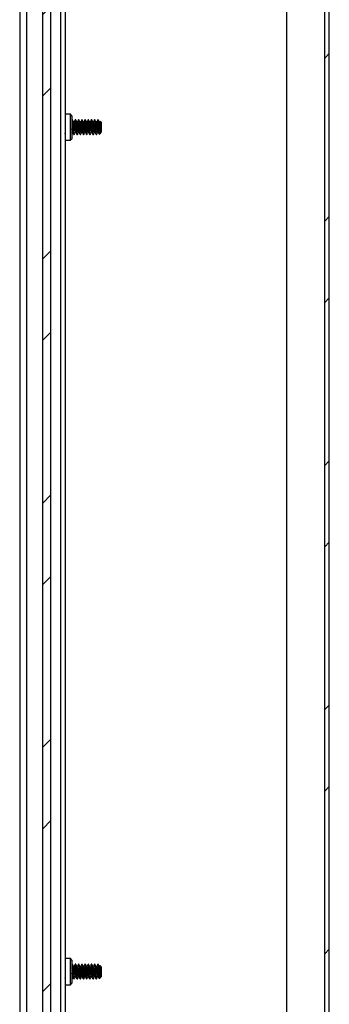
# Paper-space layout 'INTERNAL' of a CAD drawing. Units: inches. Extents: x 0.3 to 21.8, y 0.2 to 16.9.
# Drawn here: x 5.7 to 6.3, y 10.5 to 12.6 of the extents above; entities that cross this region are included whole.
import ezdxf

# ---------------------------------------------------------------- set-up
doc = ezdxf.new("R2010")
doc.units = ezdxf.units.IN
doc.header["$MEASUREMENT"] = 0

psp = doc.layouts.new('INTERNAL')

# ---------------------------------------------------------------- hatches: boundary and pattern name
at = {"linetype": 'Continuous', "lineweight": 18}
h = psp.add_hatch(dxfattribs=at)
h.set_pattern_fill('ANSI32', angle=3e-322, style=0)
h.paths.add_polyline_path([(6.3232, 14.8607), (6.3232, 1.569), (6.3332, 1.569), (6.3332, 14.8607)], flags=0)
h = psp.add_hatch(dxfattribs=at)
h.set_pattern_fill('ANSI32', angle=3e-322, style=0)
h.paths.add_polyline_path([(5.7111, 10.2357), (5.7286, 10.2357), (5.7286, 14.4857), (5.7111, 14.4857)], flags=0)

# ---------------------------------------------------------------- linework, layer by layer
at = {"color": 7, "linetype": 'Continuous', "lineweight": 25}
for p, q in [((6.3232, 1.569), (6.3232, 14.8607)), ((6.3332, 1.569), (6.3332, 14.8607)), ((6.2403, 14.7457), (6.2403, 8.2982)), ((5.6611, 14.5178), (5.6611, 1.569)), ((5.6761, 14.5178), (5.6761, 8.895)), ((5.7111, 10.2357), (5.7111, 14.4857)), ((5.7286, 10.2357), (5.7286, 14.4857)), ((5.7495, 14.3348), (5.7495, 10.4023)), ((5.7595, 14.3348), (5.7595, 10.4023)), ((5.7711, 12.389), (5.7595, 12.389)), ((5.7745, 12.3856), (5.7711, 12.389)), ((5.7711, 12.3323), (5.7711, 12.389)), ((5.7745, 12.3856), (5.7745, 12.3357)), ((5.7748, 12.3764), (5.7745, 12.3757)), ((5.775, 12.3765), (5.7748, 12.3761)), ((5.7758, 12.3765), (5.775, 12.3765)), ((5.7819, 12.3765), (5.7818, 12.3761)), ((5.7828, 12.3765), (5.7819, 12.3765)), ((5.7889, 12.3765), (5.7887, 12.3761)), ((5.7897, 12.3765), (5.7889, 12.3765)), ((5.7958, 12.3765), (5.7957, 12.3761)), ((5.7967, 12.3765), (5.7958, 12.3765)), ((5.8027, 12.3765), (5.8026, 12.3761)), ((5.8036, 12.3765), (5.8027, 12.3765)), ((5.8097, 12.3765), (5.8095, 12.3761)), ((5.8106, 12.3765), (5.8097, 12.3765)), ((5.8166, 12.3765), (5.8165, 12.3761)), ((5.8175, 12.3765), (5.8166, 12.3765)), ((5.8236, 12.3765), (5.8234, 12.3761)), ((5.8244, 12.3765), (5.8236, 12.3765)), ((5.8305, 12.3765), (5.8304, 12.3761)), ((5.8314, 12.3765), (5.8305, 12.3765)), ((5.8331, 12.3495), (5.8331, 12.3607)), ((5.8358, 12.3736), (5.8347, 12.3716)), ((5.8383, 12.3713), (5.836, 12.3736)), ((5.8383, 12.3713), (5.8383, 12.35)), ((5.7711, 12.3323), (5.7745, 12.3357)), ((5.7744, 12.3484), (5.7751, 12.3497)), ((5.7784, 12.3448), (5.7793, 12.3448)), ((5.7795, 12.3452), (5.7793, 12.3448)), ((5.7854, 12.3448), (5.7863, 12.3448)), ((5.7864, 12.3452), (5.7863, 12.3448)), ((5.7923, 12.3448), (5.7932, 12.3448)), ((5.7933, 12.3452), (5.7932, 12.3448)), ((5.7993, 12.3448), (5.8001, 12.3448)), ((5.8003, 12.3452), (5.8001, 12.3448)), ((5.8062, 12.3448), (5.8071, 12.3448)), ((5.8072, 12.3452), (5.8071, 12.3448)), ((5.8132, 12.3448), (5.814, 12.3448)), ((5.8142, 12.3452), (5.814, 12.3448)), ((5.8201, 12.3448), (5.821, 12.3448)), ((5.8211, 12.3452), (5.821, 12.3448)), ((5.8271, 12.3448), (5.8279, 12.3448)), ((5.8281, 12.3452), (5.8279, 12.3448)), ((5.8338, 12.3455), (5.837, 12.3487)), ((5.8378, 12.3495), (5.8383, 12.35)), ((5.7595, 12.3323), (5.7711, 12.3323)), ((5.7711, 10.5557), (5.7595, 10.5557)), ((5.7745, 10.5523), (5.7711, 10.5557)), ((5.7711, 10.499), (5.7711, 10.5557)), ((5.7745, 10.5523), (5.7745, 10.5024)), ((5.7748, 10.543), (5.7745, 10.5424)), ((5.775, 10.5432), (5.7748, 10.5427)), ((5.7758, 10.5432), (5.775, 10.5432)), ((5.7819, 10.5432), (5.7818, 10.5427)), ((5.7828, 10.5432), (5.7819, 10.5432)), ((5.7889, 10.5432), (5.7887, 10.5427)), ((5.7897, 10.5432), (5.7889, 10.5432)), ((5.7958, 10.5432), (5.7957, 10.5427)), ((5.7967, 10.5432), (5.7958, 10.5432)), ((5.8027, 10.5432), (5.8026, 10.5427)), ((5.8036, 10.5432), (5.8027, 10.5432)), ((5.8097, 10.5432), (5.8095, 10.5427)), ((5.8106, 10.5432), (5.8097, 10.5432)), ((5.8166, 10.5432), (5.8165, 10.5427)), ((5.8175, 10.5432), (5.8166, 10.5432)), ((5.8236, 10.5432), (5.8234, 10.5427)), ((5.8244, 10.5432), (5.8236, 10.5432)), ((5.8305, 10.5432), (5.8304, 10.5427)), ((5.8314, 10.5432), (5.8305, 10.5432)), ((5.8358, 10.5403), (5.8347, 10.5383)), ((5.8383, 10.538), (5.836, 10.5403)), ((5.8331, 10.5161), (5.8331, 10.5273)), ((5.8383, 10.538), (5.8383, 10.5167)), ((5.7595, 10.499), (5.7711, 10.499)), ((5.7711, 10.499), (5.7745, 10.5024)), ((5.7744, 10.515), (5.7751, 10.5163)), ((5.7784, 10.5115), (5.7793, 10.5115)), ((5.7795, 10.5119), (5.7793, 10.5115)), ((5.7854, 10.5115), (5.7863, 10.5115)), ((5.7864, 10.5119), (5.7863, 10.5115)), ((5.7923, 10.5115), (5.7932, 10.5115)), ((5.7933, 10.5119), (5.7932, 10.5115)), ((5.7993, 10.5115), (5.8001, 10.5115)), ((5.8003, 10.5119), (5.8001, 10.5115)), ((5.8062, 10.5115), (5.8071, 10.5115)), ((5.8072, 10.5119), (5.8071, 10.5115)), ((5.8132, 10.5115), (5.814, 10.5115)), ((5.8142, 10.5119), (5.814, 10.5115)), ((5.8201, 10.5115), (5.821, 10.5115)), ((5.8211, 10.5119), (5.821, 10.5115)), ((5.8271, 10.5115), (5.8279, 10.5115)), ((5.8281, 10.5119), (5.8279, 10.5115)), ((5.8338, 10.5122), (5.837, 10.5154)), ((5.8378, 10.5162), (5.8383, 10.5167))]:
    psp.add_line(p, q, dxfattribs=at)
for points, knots in [([(5.7754, 12.3505), (5.7754, 12.3505), (5.7752, 12.3508), (5.7749, 12.3529), (5.7747, 12.3552), (5.7745, 12.3569), (5.7745, 12.3571)], [0, 0, 0, 0, 0.097896, 0.474212, 0.927467, 1, 1, 1, 1]), ([(5.7786, 12.3716), (5.7782, 12.3724), (5.7773, 12.374), (5.7764, 12.3756), (5.776, 12.3764)], [0, 0, 0, 0, 0.499191, 1, 1, 1, 1]), ([(5.7821, 12.3498), (5.782, 12.3497), (5.7818, 12.3493), (5.7815, 12.3502), (5.781, 12.3526), (5.7806, 12.3563), (5.7802, 12.3607), (5.7797, 12.365), (5.7793, 12.3687), (5.7789, 12.371), (5.7787, 12.3713), (5.7786, 12.3714)], [0, 0, 0, 0, 0.051123, 0.176515, 0.301906, 0.427298, 0.55269, 0.678081, 0.803473, 0.928865, 1, 1, 1, 1]), ([(5.7818, 12.3764), (5.7813, 12.3756), (5.7804, 12.374), (5.7796, 12.3724), (5.7791, 12.3716)], [0, 0, 0, 0, 0.500595, 1, 1, 1, 1]), ([(5.7824, 12.3505), (5.7823, 12.3505), (5.7822, 12.3508), (5.7819, 12.3529), (5.7815, 12.3563), (5.781, 12.3607), (5.7806, 12.365), (5.7802, 12.3688), (5.7797, 12.3712), (5.7794, 12.3721), (5.7792, 12.3716), (5.7791, 12.3714)], [0, 0, 0, 0, 0.02886, 0.139799, 0.273419, 0.40704, 0.540661, 0.674281, 0.807902, 0.941523, 1, 1, 1, 1]), ([(5.7856, 12.3716), (5.7851, 12.3724), (5.7842, 12.374), (5.7834, 12.3756), (5.7829, 12.3764)], [0, 0, 0, 0, 0.499191, 1, 1, 1, 1]), ([(5.789, 12.3498), (5.789, 12.3497), (5.7888, 12.3493), (5.7884, 12.3502), (5.788, 12.3526), (5.7876, 12.3563), (5.7871, 12.3607), (5.7867, 12.365), (5.7863, 12.3687), (5.7859, 12.371), (5.7857, 12.3713), (5.7856, 12.3714)], [0, 0, 0, 0, 0.051123, 0.176515, 0.301906, 0.427298, 0.55269, 0.678081, 0.803473, 0.928865, 1, 1, 1, 1]), ([(5.7887, 12.3764), (5.7883, 12.3756), (5.7874, 12.374), (5.7865, 12.3724), (5.7861, 12.3716)], [0, 0, 0, 0, 0.500595, 1, 1, 1, 1]), ([(5.7893, 12.3505), (5.7893, 12.3505), (5.7891, 12.3508), (5.7888, 12.3529), (5.7884, 12.3563), (5.788, 12.3607), (5.7876, 12.365), (5.7871, 12.3688), (5.7867, 12.3712), (5.7863, 12.3721), (5.7861, 12.3716), (5.7861, 12.3714)], [0, 0, 0, 0, 0.02886, 0.139799, 0.273419, 0.40704, 0.540661, 0.674281, 0.807902, 0.941523, 1, 1, 1, 1]), ([(5.7925, 12.3716), (5.7921, 12.3724), (5.7912, 12.374), (5.7903, 12.3756), (5.7899, 12.3764)], [0, 0, 0, 0, 0.499191, 1, 1, 1, 1]), ([(5.796, 12.3498), (5.7959, 12.3497), (5.7957, 12.3493), (5.7954, 12.3502), (5.7949, 12.3526), (5.7945, 12.3563), (5.7941, 12.3607), (5.7936, 12.365), (5.7932, 12.3687), (5.7928, 12.371), (5.7926, 12.3713), (5.7925, 12.3714)], [0, 0, 0, 0, 0.051123, 0.176515, 0.301906, 0.427298, 0.55269, 0.678081, 0.803473, 0.928865, 1, 1, 1, 1]), ([(5.7957, 12.3764), (5.7952, 12.3756), (5.7943, 12.374), (5.7934, 12.3724), (5.793, 12.3716)], [0, 0, 0, 0, 0.5005949, 1, 1, 1, 1]), ([(5.7963, 12.3505), (5.7962, 12.3505), (5.7961, 12.3508), (5.7958, 12.3529), (5.7954, 12.3563), (5.7949, 12.3607), (5.7945, 12.365), (5.7941, 12.3688), (5.7936, 12.3712), (5.7933, 12.3721), (5.7931, 12.3716), (5.793, 12.3714)], [0, 0, 0, 0, 0.0288599, 0.1397989, 0.2734195, 0.4070401, 0.5406608, 0.6742814, 0.8079021, 0.9415227, 1, 1, 1, 1]), ([(5.7995, 12.3716), (5.799, 12.3724), (5.7981, 12.374), (5.7972, 12.3756), (5.7968, 12.3764)], [0, 0, 0, 0, 0.499191, 1, 1, 1, 1]), ([(5.8029, 12.3498), (5.8029, 12.3497), (5.8027, 12.3493), (5.8023, 12.3502), (5.8019, 12.3526), (5.8014, 12.3563), (5.801, 12.3607), (5.8006, 12.365), (5.8001, 12.3687), (5.7998, 12.371), (5.7995, 12.3713), (5.7995, 12.3714)], [0, 0, 0, 0, 0.051123, 0.176515, 0.301906, 0.427298, 0.55269, 0.678081, 0.803473, 0.928865, 1, 1, 1, 1]), ([(5.8026, 12.3764), (5.8022, 12.3756), (5.8013, 12.374), (5.8004, 12.3724), (5.7999, 12.3716)], [0, 0, 0, 0, 0.500595, 1, 1, 1, 1]), ([(5.8032, 12.3505), (5.8032, 12.3505), (5.803, 12.3508), (5.8027, 12.3529), (5.8023, 12.3563), (5.8019, 12.3607), (5.8014, 12.365), (5.801, 12.3688), (5.8006, 12.3712), (5.8002, 12.3721), (5.8, 12.3716), (5.8, 12.3714)], [0, 0, 0, 0, 0.02886, 0.139799, 0.273419, 0.40704, 0.540661, 0.674281, 0.807902, 0.941523, 1, 1, 1, 1]), ([(5.8064, 12.3716), (5.806, 12.3724), (5.8051, 12.374), (5.8042, 12.3756), (5.8037, 12.3764)], [0, 0, 0, 0, 0.499191, 1, 1, 1, 1]), ([(5.8099, 12.3498), (5.8098, 12.3497), (5.8096, 12.3493), (5.8093, 12.3502), (5.8088, 12.3526), (5.8084, 12.3563), (5.808, 12.3607), (5.8075, 12.365), (5.8071, 12.3687), (5.8067, 12.371), (5.8065, 12.3713), (5.8064, 12.3714)], [0, 0, 0, 0, 0.051123, 0.176515, 0.301906, 0.427298, 0.55269, 0.678081, 0.803473, 0.928865, 1, 1, 1, 1]), ([(5.8095, 12.3764), (5.8091, 12.3756), (5.8082, 12.374), (5.8073, 12.3724), (5.8069, 12.3716)], [0, 0, 0, 0, 0.500595, 1, 1, 1, 1]), ([(5.8101, 12.3505), (5.8101, 12.3505), (5.81, 12.3508), (5.8097, 12.3529), (5.8093, 12.3563), (5.8088, 12.3607), (5.8084, 12.365), (5.808, 12.3688), (5.8075, 12.3712), (5.8072, 12.3721), (5.807, 12.3716), (5.8069, 12.3714)], [0, 0, 0, 0, 0.02886, 0.139799, 0.273419, 0.40704, 0.540661, 0.674281, 0.807902, 0.941523, 1, 1, 1, 1]), ([(5.8134, 12.3716), (5.8129, 12.3724), (5.812, 12.374), (5.8111, 12.3756), (5.8107, 12.3764)], [0, 0, 0, 0, 0.4991907, 1, 1, 1, 1]), ([(5.8168, 12.3498), (5.8168, 12.3497), (5.8166, 12.3493), (5.8162, 12.3502), (5.8158, 12.3526), (5.8153, 12.3563), (5.8149, 12.3607), (5.8145, 12.365), (5.814, 12.3687), (5.8137, 12.371), (5.8134, 12.3713), (5.8134, 12.3714)], [0, 0, 0, 0, 0.051123, 0.176515, 0.301906, 0.427298, 0.55269, 0.678081, 0.803473, 0.928865, 1, 1, 1, 1]), ([(5.8165, 12.3764), (5.8161, 12.3756), (5.8152, 12.374), (5.8143, 12.3724), (5.8138, 12.3716)], [0, 0, 0, 0, 0.5005949, 1, 1, 1, 1]), ([(5.8171, 12.3505), (5.8171, 12.3505), (5.8169, 12.3508), (5.8166, 12.3529), (5.8162, 12.3563), (5.8158, 12.3607), (5.8153, 12.365), (5.8149, 12.3688), (5.8145, 12.3712), (5.8141, 12.3721), (5.8139, 12.3716), (5.8138, 12.3714)], [0, 0, 0, 0, 0.02886, 0.139799, 0.273419, 0.40704, 0.540661, 0.674281, 0.807902, 0.941523, 1, 1, 1, 1]), ([(5.8203, 12.3716), (5.8199, 12.3724), (5.819, 12.374), (5.8181, 12.3756), (5.8176, 12.3764)], [0, 0, 0, 0, 0.4991907, 1, 1, 1, 1]), ([(5.8238, 12.3498), (5.8237, 12.3497), (5.8235, 12.3493), (5.8231, 12.3502), (5.8227, 12.3526), (5.8223, 12.3563), (5.8218, 12.3607), (5.8214, 12.365), (5.821, 12.3687), (5.8206, 12.371), (5.8204, 12.3713), (5.8203, 12.3714)], [0, 0, 0, 0, 0.051123, 0.176515, 0.301906, 0.427298, 0.55269, 0.678081, 0.803473, 0.928865, 1, 1, 1, 1]), ([(5.8234, 12.3764), (5.823, 12.3756), (5.8221, 12.374), (5.8212, 12.3724), (5.8208, 12.3716)], [0, 0, 0, 0, 0.500595, 1, 1, 1, 1]), ([(5.824, 12.3505), (5.824, 12.3505), (5.8238, 12.3508), (5.8236, 12.3529), (5.8231, 12.3563), (5.8227, 12.3607), (5.8223, 12.365), (5.8218, 12.3688), (5.8214, 12.3712), (5.8211, 12.3721), (5.8208, 12.3716), (5.8208, 12.3714)], [0, 0, 0, 0, 0.02886, 0.139799, 0.273419, 0.40704, 0.540661, 0.674281, 0.807902, 0.941523, 1, 1, 1, 1]), ([(5.8272, 12.3716), (5.8268, 12.3724), (5.8259, 12.374), (5.825, 12.3756), (5.8246, 12.3764)], [0, 0, 0, 0, 0.499191, 1, 1, 1, 1]), ([(5.8307, 12.3498), (5.8306, 12.3497), (5.8304, 12.3493), (5.8301, 12.3502), (5.8297, 12.3526), (5.8292, 12.3563), (5.8288, 12.3607), (5.8284, 12.365), (5.8279, 12.3687), (5.8275, 12.371), (5.8273, 12.3713), (5.8272, 12.3714)], [0, 0, 0, 0, 0.051123, 0.176515, 0.301906, 0.427298, 0.55269, 0.678081, 0.803473, 0.928865, 1, 1, 1, 1]), ([(5.8304, 12.3764), (5.8299, 12.3756), (5.8291, 12.374), (5.8282, 12.3724), (5.8277, 12.3716)], [0, 0, 0, 0, 0.500595, 1, 1, 1, 1]), ([(5.831, 12.3505), (5.8309, 12.3505), (5.8308, 12.3508), (5.8305, 12.3529), (5.8301, 12.3563), (5.8297, 12.3607), (5.8292, 12.365), (5.8288, 12.3688), (5.8284, 12.3712), (5.828, 12.3721), (5.8278, 12.3716), (5.8277, 12.3714)], [0, 0, 0, 0, 0.02886, 0.139799, 0.273419, 0.40704, 0.540661, 0.674281, 0.807902, 0.941523, 1, 1, 1, 1]), ([(5.8342, 12.3716), (5.8337, 12.3724), (5.8329, 12.374), (5.832, 12.3756), (5.8315, 12.3764)], [0, 0, 0, 0, 0.4991907, 1, 1, 1, 1]), ([(5.8378, 12.3501), (5.8376, 12.3496), (5.837, 12.3485), (5.8363, 12.3484), (5.8355, 12.3494), (5.8347, 12.352), (5.834, 12.3553), (5.8335, 12.3583), (5.8332, 12.36), (5.8331, 12.3607)], [0, 0, 0, 0, 0.14348, 0.286441, 0.453227, 0.620852, 0.798509, 0.926849, 1, 1, 1, 1]), ([(5.8375, 12.3495), (5.8373, 12.3497), (5.837, 12.35), (5.8366, 12.3526), (5.8362, 12.3563), (5.8357, 12.3607), (5.8353, 12.365), (5.8349, 12.3687), (5.8345, 12.371), (5.8343, 12.3713), (5.8342, 12.3714)], [0, 0, 0, 0, 0.132039, 0.264203, 0.396367, 0.528531, 0.660695, 0.792859, 0.925023, 1, 1, 1, 1]), ([(5.8378, 12.3507), (5.8377, 12.3513), (5.8374, 12.3527), (5.837, 12.3563), (5.8366, 12.3607), (5.8362, 12.365), (5.8357, 12.3688), (5.8353, 12.3712), (5.8349, 12.3721), (5.8347, 12.3716), (5.8347, 12.3714)], [0, 0, 0, 0, 0.114236, 0.251827, 0.389419, 0.52701, 0.664602, 0.802193, 0.939785, 1, 1, 1, 1]), ([(5.8359, 12.3735), (5.836, 12.3735), (5.8361, 12.3735), (5.8363, 12.3718), (5.8365, 12.3689), (5.8368, 12.3651), (5.837, 12.3609), (5.8373, 12.3569), (5.8375, 12.3534), (5.8377, 12.3515), (5.8378, 12.3508), (5.8378, 12.3507)], [0, 0, 0, 0, 0.070327, 0.205885, 0.338527, 0.470016, 0.596863, 0.723875, 0.845299, 0.966441, 1, 1, 1, 1]), ([(5.7595, 12.3465), (5.7596, 12.3468), (5.76, 12.3474), (5.7603, 12.348), (5.7605, 12.3484)], [0, 0, 0, 0, 0.449659, 1, 1, 1, 1]), ([(5.7751, 12.3498), (5.7751, 12.3496), (5.775, 12.3494), (5.775, 12.3495), (5.775, 12.3495)], [0, 0, 0, 0, 0.997689, 1, 1, 1, 1]), ([(5.7754, 12.3503), (5.7759, 12.3495), (5.7767, 12.3481), (5.7776, 12.3465), (5.7781, 12.3458)], [0, 0, 0, 0, 0.499855, 1, 1, 1, 1]), ([(5.7794, 12.345), (5.7799, 12.3458), (5.7808, 12.3473), (5.7817, 12.3489), (5.7821, 12.3497)], [0, 0, 0, 0, 0.500367, 1, 1, 1, 1]), ([(5.7824, 12.3503), (5.7828, 12.3495), (5.7837, 12.3481), (5.7846, 12.3465), (5.785, 12.3458)], [0, 0, 0, 0, 0.4998548, 1, 1, 1, 1]), ([(5.7864, 12.345), (5.7868, 12.3458), (5.7877, 12.3473), (5.7886, 12.3489), (5.789, 12.3497)], [0, 0, 0, 0, 0.500367, 1, 1, 1, 1]), ([(5.7893, 12.3503), (5.7898, 12.3495), (5.7906, 12.3481), (5.7915, 12.3465), (5.7919, 12.3458)], [0, 0, 0, 0, 0.499855, 1, 1, 1, 1]), ([(5.7933, 12.345), (5.7938, 12.3458), (5.7947, 12.3473), (5.7955, 12.3489), (5.796, 12.3497)], [0, 0, 0, 0, 0.500367, 1, 1, 1, 1]), ([(5.7963, 12.3503), (5.7967, 12.3495), (5.7976, 12.3481), (5.7984, 12.3465), (5.7989, 12.3458)], [0, 0, 0, 0, 0.499855, 1, 1, 1, 1]), ([(5.8003, 12.345), (5.8007, 12.3458), (5.8016, 12.3473), (5.8025, 12.3489), (5.8029, 12.3497)], [0, 0, 0, 0, 0.500367, 1, 1, 1, 1]), ([(5.8032, 12.3503), (5.8036, 12.3495), (5.8045, 12.3481), (5.8054, 12.3465), (5.8058, 12.3458)], [0, 0, 0, 0, 0.499855, 1, 1, 1, 1]), ([(5.8072, 12.345), (5.8077, 12.3458), (5.8085, 12.3473), (5.8094, 12.3489), (5.8099, 12.3497)], [0, 0, 0, 0, 0.500367, 1, 1, 1, 1]), ([(5.8101, 12.3503), (5.8106, 12.3495), (5.8115, 12.3481), (5.8123, 12.3465), (5.8128, 12.3458)], [0, 0, 0, 0, 0.499855, 1, 1, 1, 1]), ([(5.8142, 12.345), (5.8146, 12.3458), (5.8155, 12.3473), (5.8164, 12.3489), (5.8168, 12.3497)], [0, 0, 0, 0, 0.5003666, 1, 1, 1, 1]), ([(5.8171, 12.3503), (5.8175, 12.3495), (5.8184, 12.3481), (5.8193, 12.3465), (5.8197, 12.3458)], [0, 0, 0, 0, 0.499855, 1, 1, 1, 1]), ([(5.8211, 12.345), (5.8216, 12.3458), (5.8224, 12.3473), (5.8233, 12.3489), (5.8238, 12.3497)], [0, 0, 0, 0, 0.500367, 1, 1, 1, 1]), ([(5.824, 12.3503), (5.8245, 12.3495), (5.8254, 12.3481), (5.8262, 12.3465), (5.8267, 12.3458)], [0, 0, 0, 0, 0.499855, 1, 1, 1, 1]), ([(5.8281, 12.345), (5.8285, 12.3458), (5.8294, 12.3473), (5.8303, 12.3489), (5.8307, 12.3497)], [0, 0, 0, 0, 0.500367, 1, 1, 1, 1]), ([(5.831, 12.3503), (5.8314, 12.3495), (5.8323, 12.3481), (5.8332, 12.3465), (5.8336, 12.3458)], [0, 0, 0, 0, 0.499855, 1, 1, 1, 1]), ([(5.8331, 12.3495), (5.8332, 12.3484), (5.8334, 12.3464), (5.8336, 12.3452), (5.8337, 12.3455), (5.8337, 12.3456)], [0, 0, 0, 0, 0.4287439, 0.8574876, 1, 1, 1, 1]), ([(5.8378, 12.3507), (5.8378, 12.3504), (5.8378, 12.3497), (5.8378, 12.3496), (5.8378, 12.3496)], [0, 0, 0, 0, 0.340968, 1, 1, 1, 1]), ([(5.7786, 10.5383), (5.7782, 10.5391), (5.7773, 10.5407), (5.7764, 10.5422), (5.776, 10.543)], [0, 0, 0, 0, 0.499191, 1, 1, 1, 1]), ([(5.7818, 10.543), (5.7813, 10.5422), (5.7804, 10.5407), (5.7796, 10.5391), (5.7791, 10.5383)], [0, 0, 0, 0, 0.500595, 1, 1, 1, 1]), ([(5.7824, 10.5171), (5.7823, 10.5172), (5.7822, 10.5175), (5.7819, 10.5196), (5.7815, 10.5229), (5.781, 10.5273), (5.7806, 10.5317), (5.7802, 10.5354), (5.7797, 10.5378), (5.7794, 10.5388), (5.7792, 10.5383), (5.7791, 10.5381)], [0, 0, 0, 0, 0.02886, 0.139799, 0.273419, 0.40704, 0.540661, 0.674281, 0.807902, 0.941523, 1, 1, 1, 1]), ([(5.7856, 10.5383), (5.7851, 10.5391), (5.7842, 10.5407), (5.7834, 10.5422), (5.7829, 10.543)], [0, 0, 0, 0, 0.499191, 1, 1, 1, 1]), ([(5.7887, 10.543), (5.7883, 10.5422), (5.7874, 10.5407), (5.7865, 10.5391), (5.7861, 10.5383)], [0, 0, 0, 0, 0.500595, 1, 1, 1, 1]), ([(5.7893, 10.5171), (5.7893, 10.5172), (5.7891, 10.5175), (5.7888, 10.5196), (5.7884, 10.5229), (5.788, 10.5273), (5.7876, 10.5317), (5.7871, 10.5354), (5.7867, 10.5378), (5.7863, 10.5388), (5.7861, 10.5383), (5.7861, 10.5381)], [0, 0, 0, 0, 0.02886, 0.139799, 0.273419, 0.40704, 0.540661, 0.674281, 0.807902, 0.941523, 1, 1, 1, 1]), ([(5.7925, 10.5383), (5.7921, 10.5391), (5.7912, 10.5407), (5.7903, 10.5422), (5.7899, 10.543)], [0, 0, 0, 0, 0.499191, 1, 1, 1, 1]), ([(5.7957, 10.543), (5.7952, 10.5422), (5.7943, 10.5407), (5.7934, 10.5391), (5.793, 10.5383)], [0, 0, 0, 0, 0.5005949, 1, 1, 1, 1]), ([(5.7963, 10.5171), (5.7962, 10.5172), (5.7961, 10.5175), (5.7958, 10.5196), (5.7954, 10.5229), (5.7949, 10.5273), (5.7945, 10.5317), (5.7941, 10.5354), (5.7936, 10.5378), (5.7933, 10.5388), (5.7931, 10.5383), (5.793, 10.5381)], [0, 0, 0, 0, 0.02886, 0.139799, 0.273419, 0.40704, 0.540661, 0.674281, 0.807902, 0.941523, 1, 1, 1, 1]), ([(5.7995, 10.5383), (5.799, 10.5391), (5.7981, 10.5407), (5.7972, 10.5422), (5.7968, 10.543)], [0, 0, 0, 0, 0.499191, 1, 1, 1, 1]), ([(5.8026, 10.543), (5.8022, 10.5422), (5.8013, 10.5407), (5.8004, 10.5391), (5.7999, 10.5383)], [0, 0, 0, 0, 0.500595, 1, 1, 1, 1]), ([(5.8032, 10.5171), (5.8032, 10.5172), (5.803, 10.5175), (5.8027, 10.5196), (5.8023, 10.5229), (5.8019, 10.5273), (5.8014, 10.5317), (5.801, 10.5354), (5.8006, 10.5378), (5.8002, 10.5388), (5.8, 10.5383), (5.8, 10.5381)], [0, 0, 0, 0, 0.02886, 0.139799, 0.273419, 0.40704, 0.540661, 0.674281, 0.807902, 0.941523, 1, 1, 1, 1]), ([(5.8064, 10.5383), (5.806, 10.5391), (5.8051, 10.5407), (5.8042, 10.5422), (5.8037, 10.543)], [0, 0, 0, 0, 0.499191, 1, 1, 1, 1]), ([(5.8095, 10.543), (5.8091, 10.5422), (5.8082, 10.5407), (5.8073, 10.5391), (5.8069, 10.5383)], [0, 0, 0, 0, 0.500595, 1, 1, 1, 1]), ([(5.8101, 10.5171), (5.8101, 10.5172), (5.81, 10.5175), (5.8097, 10.5196), (5.8093, 10.5229), (5.8088, 10.5273), (5.8084, 10.5317), (5.808, 10.5354), (5.8075, 10.5378), (5.8072, 10.5388), (5.807, 10.5383), (5.8069, 10.5381)], [0, 0, 0, 0, 0.0288599, 0.1397989, 0.2734195, 0.4070401, 0.5406608, 0.6742814, 0.8079021, 0.9415227, 1, 1, 1, 1]), ([(5.8134, 10.5383), (5.8129, 10.5391), (5.812, 10.5407), (5.8111, 10.5422), (5.8107, 10.543)], [0, 0, 0, 0, 0.4991907, 1, 1, 1, 1]), ([(5.8165, 10.543), (5.8161, 10.5422), (5.8152, 10.5407), (5.8143, 10.5391), (5.8138, 10.5383)], [0, 0, 0, 0, 0.5005949, 1, 1, 1, 1]), ([(5.8171, 10.5171), (5.8171, 10.5172), (5.8169, 10.5175), (5.8166, 10.5196), (5.8162, 10.5229), (5.8158, 10.5273), (5.8153, 10.5317), (5.8149, 10.5354), (5.8145, 10.5378), (5.8141, 10.5388), (5.8139, 10.5383), (5.8138, 10.5381)], [0, 0, 0, 0, 0.02886, 0.139799, 0.273419, 0.40704, 0.540661, 0.674281, 0.807902, 0.941523, 1, 1, 1, 1]), ([(5.8203, 10.5383), (5.8199, 10.5391), (5.819, 10.5407), (5.8181, 10.5422), (5.8176, 10.543)], [0, 0, 0, 0, 0.4991907, 1, 1, 1, 1]), ([(5.8234, 10.543), (5.823, 10.5422), (5.8221, 10.5407), (5.8212, 10.5391), (5.8208, 10.5383)], [0, 0, 0, 0, 0.500595, 1, 1, 1, 1]), ([(5.824, 10.5171), (5.824, 10.5172), (5.8238, 10.5175), (5.8236, 10.5196), (5.8231, 10.5229), (5.8227, 10.5273), (5.8223, 10.5317), (5.8218, 10.5354), (5.8214, 10.5378), (5.8211, 10.5388), (5.8208, 10.5383), (5.8208, 10.5381)], [0, 0, 0, 0, 0.02886, 0.139799, 0.273419, 0.40704, 0.540661, 0.674281, 0.807902, 0.941523, 1, 1, 1, 1]), ([(5.8272, 10.5383), (5.8268, 10.5391), (5.8259, 10.5407), (5.825, 10.5422), (5.8246, 10.543)], [0, 0, 0, 0, 0.499191, 1, 1, 1, 1]), ([(5.8304, 10.543), (5.8299, 10.5422), (5.8291, 10.5407), (5.8282, 10.5391), (5.8277, 10.5383)], [0, 0, 0, 0, 0.500595, 1, 1, 1, 1]), ([(5.831, 10.5171), (5.8309, 10.5172), (5.8308, 10.5175), (5.8305, 10.5196), (5.8301, 10.5229), (5.8297, 10.5273), (5.8292, 10.5317), (5.8288, 10.5354), (5.8284, 10.5378), (5.828, 10.5388), (5.8278, 10.5383), (5.8277, 10.5381)], [0, 0, 0, 0, 0.02886, 0.139799, 0.273419, 0.40704, 0.540661, 0.674281, 0.807902, 0.941523, 1, 1, 1, 1]), ([(5.8342, 10.5383), (5.8337, 10.5391), (5.8329, 10.5407), (5.832, 10.5422), (5.8315, 10.543)], [0, 0, 0, 0, 0.4991907, 1, 1, 1, 1]), ([(5.8378, 10.5174), (5.8377, 10.518), (5.8374, 10.5194), (5.837, 10.523), (5.8366, 10.5273), (5.8362, 10.5317), (5.8357, 10.5354), (5.8353, 10.5378), (5.8349, 10.5388), (5.8347, 10.5383), (5.8347, 10.5381)], [0, 0, 0, 0, 0.114236, 0.251827, 0.389419, 0.52701, 0.664602, 0.802193, 0.939785, 1, 1, 1, 1]), ([(5.8359, 10.5402), (5.836, 10.5402), (5.8361, 10.5402), (5.8363, 10.5385), (5.8365, 10.5356), (5.8368, 10.5318), (5.837, 10.5276), (5.8373, 10.5235), (5.8375, 10.5201), (5.8377, 10.5182), (5.8378, 10.5175), (5.8378, 10.5174)], [0, 0, 0, 0, 0.070327, 0.205885, 0.338527, 0.470016, 0.596863, 0.723875, 0.845299, 0.966441, 1, 1, 1, 1]), ([(5.7754, 10.5171), (5.7754, 10.5172), (5.7752, 10.5175), (5.7749, 10.5196), (5.7747, 10.5219), (5.7745, 10.5235), (5.7745, 10.5238)], [0, 0, 0, 0, 0.097896, 0.474212, 0.927467, 1, 1, 1, 1]), ([(5.7821, 10.5165), (5.782, 10.5164), (5.7818, 10.5159), (5.7815, 10.5168), (5.781, 10.5192), (5.7806, 10.523), (5.7802, 10.5273), (5.7797, 10.5317), (5.7793, 10.5354), (5.7789, 10.5377), (5.7787, 10.538), (5.7786, 10.5381)], [0, 0, 0, 0, 0.051123, 0.176515, 0.301906, 0.427298, 0.55269, 0.678081, 0.803473, 0.928865, 1, 1, 1, 1]), ([(5.789, 10.5165), (5.789, 10.5164), (5.7888, 10.5159), (5.7884, 10.5168), (5.788, 10.5192), (5.7876, 10.523), (5.7871, 10.5273), (5.7867, 10.5317), (5.7863, 10.5354), (5.7859, 10.5377), (5.7857, 10.538), (5.7856, 10.5381)], [0, 0, 0, 0, 0.051123, 0.176515, 0.301906, 0.427298, 0.55269, 0.678081, 0.803473, 0.928865, 1, 1, 1, 1]), ([(5.796, 10.5165), (5.7959, 10.5164), (5.7957, 10.5159), (5.7954, 10.5168), (5.7949, 10.5192), (5.7945, 10.523), (5.7941, 10.5273), (5.7936, 10.5317), (5.7932, 10.5354), (5.7928, 10.5377), (5.7926, 10.538), (5.7925, 10.5381)], [0, 0, 0, 0, 0.051123, 0.176515, 0.301906, 0.427298, 0.55269, 0.678081, 0.803473, 0.928865, 1, 1, 1, 1]), ([(5.8029, 10.5165), (5.8029, 10.5164), (5.8027, 10.5159), (5.8023, 10.5168), (5.8019, 10.5192), (5.8014, 10.523), (5.801, 10.5273), (5.8006, 10.5317), (5.8001, 10.5354), (5.7998, 10.5377), (5.7995, 10.538), (5.7995, 10.5381)], [0, 0, 0, 0, 0.051123, 0.176515, 0.301906, 0.427298, 0.55269, 0.678081, 0.803473, 0.928865, 1, 1, 1, 1]), ([(5.8099, 10.5165), (5.8098, 10.5164), (5.8096, 10.5159), (5.8093, 10.5168), (5.8088, 10.5192), (5.8084, 10.523), (5.808, 10.5273), (5.8075, 10.5317), (5.8071, 10.5354), (5.8067, 10.5377), (5.8065, 10.538), (5.8064, 10.5381)], [0, 0, 0, 0, 0.051123, 0.176515, 0.301906, 0.427298, 0.55269, 0.678081, 0.803473, 0.928865, 1, 1, 1, 1]), ([(5.8168, 10.5165), (5.8168, 10.5164), (5.8166, 10.5159), (5.8162, 10.5168), (5.8158, 10.5192), (5.8153, 10.523), (5.8149, 10.5273), (5.8145, 10.5317), (5.814, 10.5354), (5.8137, 10.5377), (5.8134, 10.538), (5.8134, 10.5381)], [0, 0, 0, 0, 0.051123, 0.176515, 0.301906, 0.427298, 0.55269, 0.678081, 0.803473, 0.928865, 1, 1, 1, 1]), ([(5.8238, 10.5165), (5.8237, 10.5164), (5.8235, 10.5159), (5.8231, 10.5168), (5.8227, 10.5192), (5.8223, 10.523), (5.8218, 10.5273), (5.8214, 10.5317), (5.821, 10.5354), (5.8206, 10.5377), (5.8204, 10.538), (5.8203, 10.5381)], [0, 0, 0, 0, 0.051123, 0.176515, 0.301906, 0.427298, 0.55269, 0.678081, 0.803473, 0.928865, 1, 1, 1, 1]), ([(5.8307, 10.5165), (5.8306, 10.5164), (5.8304, 10.5159), (5.8301, 10.5168), (5.8297, 10.5192), (5.8292, 10.523), (5.8288, 10.5273), (5.8284, 10.5317), (5.8279, 10.5354), (5.8275, 10.5377), (5.8273, 10.538), (5.8272, 10.5381)], [0, 0, 0, 0, 0.051123, 0.176515, 0.301906, 0.427298, 0.55269, 0.678081, 0.803473, 0.928865, 1, 1, 1, 1]), ([(5.8378, 10.5168), (5.8376, 10.5162), (5.837, 10.5152), (5.8363, 10.515), (5.8355, 10.5161), (5.8347, 10.5186), (5.834, 10.5219), (5.8335, 10.525), (5.8332, 10.5267), (5.8331, 10.5273)], [0, 0, 0, 0, 0.1434805, 0.2864407, 0.4532273, 0.6208521, 0.7985091, 0.9268494, 1, 1, 1, 1]), ([(5.8375, 10.5162), (5.8373, 10.5164), (5.837, 10.5167), (5.8366, 10.5193), (5.8362, 10.523), (5.8357, 10.5273), (5.8353, 10.5317), (5.8349, 10.5354), (5.8345, 10.5377), (5.8343, 10.538), (5.8342, 10.5381)], [0, 0, 0, 0, 0.132039, 0.264203, 0.396367, 0.528531, 0.660695, 0.792859, 0.925023, 1, 1, 1, 1]), ([(5.8378, 10.5174), (5.8378, 10.5171), (5.8378, 10.5164), (5.8378, 10.5163), (5.8378, 10.5162)], [0, 0, 0, 0, 0.340968, 1, 1, 1, 1]), ([(5.7595, 10.5132), (5.7596, 10.5134), (5.76, 10.5141), (5.7603, 10.5147), (5.7605, 10.515)], [0, 0, 0, 0, 0.449659, 1, 1, 1, 1]), ([(5.7751, 10.5165), (5.7751, 10.5163), (5.775, 10.5161), (5.775, 10.5162), (5.775, 10.5162)], [0, 0, 0, 0, 0.997689, 1, 1, 1, 1]), ([(5.7754, 10.517), (5.7759, 10.5162), (5.7767, 10.5147), (5.7776, 10.5132), (5.7781, 10.5125)], [0, 0, 0, 0, 0.499855, 1, 1, 1, 1]), ([(5.7794, 10.5116), (5.7799, 10.5124), (5.7808, 10.514), (5.7817, 10.5156), (5.7821, 10.5163)], [0, 0, 0, 0, 0.500367, 1, 1, 1, 1]), ([(5.7824, 10.517), (5.7828, 10.5162), (5.7837, 10.5147), (5.7846, 10.5132), (5.785, 10.5125)], [0, 0, 0, 0, 0.4998548, 1, 1, 1, 1]), ([(5.7864, 10.5116), (5.7868, 10.5124), (5.7877, 10.514), (5.7886, 10.5156), (5.789, 10.5163)], [0, 0, 0, 0, 0.500367, 1, 1, 1, 1]), ([(5.7893, 10.517), (5.7898, 10.5162), (5.7906, 10.5147), (5.7915, 10.5132), (5.7919, 10.5125)], [0, 0, 0, 0, 0.499855, 1, 1, 1, 1]), ([(5.7933, 10.5116), (5.7938, 10.5124), (5.7947, 10.514), (5.7955, 10.5156), (5.796, 10.5163)], [0, 0, 0, 0, 0.500367, 1, 1, 1, 1]), ([(5.7963, 10.517), (5.7967, 10.5162), (5.7976, 10.5147), (5.7984, 10.5132), (5.7989, 10.5125)], [0, 0, 0, 0, 0.499855, 1, 1, 1, 1]), ([(5.8003, 10.5116), (5.8007, 10.5124), (5.8016, 10.514), (5.8025, 10.5156), (5.8029, 10.5163)], [0, 0, 0, 0, 0.500367, 1, 1, 1, 1]), ([(5.8032, 10.517), (5.8036, 10.5162), (5.8045, 10.5147), (5.8054, 10.5132), (5.8058, 10.5125)], [0, 0, 0, 0, 0.499855, 1, 1, 1, 1]), ([(5.8072, 10.5116), (5.8077, 10.5124), (5.8085, 10.514), (5.8094, 10.5156), (5.8099, 10.5163)], [0, 0, 0, 0, 0.500367, 1, 1, 1, 1]), ([(5.8101, 10.517), (5.8106, 10.5162), (5.8115, 10.5147), (5.8123, 10.5132), (5.8128, 10.5125)], [0, 0, 0, 0, 0.499855, 1, 1, 1, 1]), ([(5.8142, 10.5116), (5.8146, 10.5124), (5.8155, 10.514), (5.8164, 10.5156), (5.8168, 10.5163)], [0, 0, 0, 0, 0.5003666, 1, 1, 1, 1]), ([(5.8171, 10.517), (5.8175, 10.5162), (5.8184, 10.5147), (5.8193, 10.5132), (5.8197, 10.5125)], [0, 0, 0, 0, 0.499855, 1, 1, 1, 1]), ([(5.8211, 10.5116), (5.8216, 10.5124), (5.8224, 10.514), (5.8233, 10.5156), (5.8238, 10.5163)], [0, 0, 0, 0, 0.500367, 1, 1, 1, 1]), ([(5.824, 10.517), (5.8245, 10.5162), (5.8254, 10.5147), (5.8262, 10.5132), (5.8267, 10.5125)], [0, 0, 0, 0, 0.499855, 1, 1, 1, 1]), ([(5.8281, 10.5116), (5.8285, 10.5124), (5.8294, 10.514), (5.8303, 10.5156), (5.8307, 10.5163)], [0, 0, 0, 0, 0.500367, 1, 1, 1, 1]), ([(5.831, 10.517), (5.8314, 10.5162), (5.8323, 10.5147), (5.8332, 10.5132), (5.8336, 10.5125)], [0, 0, 0, 0, 0.499855, 1, 1, 1, 1]), ([(5.8331, 10.5161), (5.8332, 10.5151), (5.8334, 10.513), (5.8336, 10.5119), (5.8337, 10.5122), (5.8337, 10.5123)], [0, 0, 0, 0, 0.428744, 0.857488, 1, 1, 1, 1])]:
    psp.add_open_spline(points, degree=3, knots=knots, dxfattribs=at)
for points in [[(5.7784, 12.3448), (5.7783, 12.3451), (5.778, 12.3455), (5.7776, 12.3492), (5.7771, 12.3544), (5.7767, 12.3607), (5.7763, 12.3669), (5.7758, 12.3721), (5.7754, 12.3758), (5.7751, 12.3763), (5.775, 12.3765)], [(5.7793, 12.3448), (5.7792, 12.3451), (5.7789, 12.3455), (5.7784, 12.3492), (5.778, 12.3544), (5.7776, 12.3607), (5.7771, 12.3669), (5.7767, 12.3721), (5.7763, 12.3758), (5.776, 12.3763), (5.7758, 12.3765)], [(5.7854, 12.3448), (5.7852, 12.3451), (5.785, 12.3455), (5.7845, 12.3492), (5.7841, 12.3544), (5.7836, 12.3607), (5.7832, 12.3669), (5.7828, 12.3721), (5.7823, 12.3758), (5.7821, 12.3763), (5.7819, 12.3765)], [(5.7863, 12.3448), (5.7861, 12.3451), (5.7858, 12.3455), (5.7854, 12.3492), (5.785, 12.3544), (5.7845, 12.3607), (5.7841, 12.3669), (5.7836, 12.3721), (5.7832, 12.3758), (5.7829, 12.3763), (5.7828, 12.3765)], [(5.7923, 12.3448), (5.7922, 12.3451), (5.7919, 12.3455), (5.7915, 12.3492), (5.791, 12.3544), (5.7906, 12.3607), (5.7902, 12.3669), (5.7897, 12.3721), (5.7893, 12.3758), (5.789, 12.3763), (5.7889, 12.3765)], [(5.7932, 12.3448), (5.7931, 12.3451), (5.7928, 12.3455), (5.7923, 12.3492), (5.7919, 12.3544), (5.7915, 12.3607), (5.791, 12.3669), (5.7906, 12.3721), (5.7902, 12.3758), (5.7899, 12.3763), (5.7897, 12.3765)], [(5.7993, 12.3448), (5.7991, 12.3451), (5.7988, 12.3455), (5.7984, 12.3492), (5.798, 12.3544), (5.7975, 12.3607), (5.7971, 12.3669), (5.7967, 12.3721), (5.7962, 12.3758), (5.7959, 12.3763), (5.7958, 12.3765)], [(5.8001, 12.3448), (5.8, 12.3451), (5.7997, 12.3455), (5.7993, 12.3492), (5.7988, 12.3544), (5.7984, 12.3607), (5.798, 12.3669), (5.7975, 12.3721), (5.7971, 12.3758), (5.7968, 12.3763), (5.7967, 12.3765)], [(5.8062, 12.3448), (5.8061, 12.3451), (5.8058, 12.3455), (5.8054, 12.3492), (5.8049, 12.3544), (5.8045, 12.3607), (5.804, 12.3669), (5.8036, 12.3721), (5.8032, 12.3758), (5.8029, 12.3763), (5.8027, 12.3765)], [(5.8071, 12.3448), (5.8069, 12.3451), (5.8067, 12.3455), (5.8062, 12.3492), (5.8058, 12.3544), (5.8054, 12.3607), (5.8049, 12.3669), (5.8045, 12.3721), (5.804, 12.3758), (5.8038, 12.3763), (5.8036, 12.3765)], [(5.8132, 12.3448), (5.813, 12.3451), (5.8127, 12.3455), (5.8123, 12.3492), (5.8119, 12.3544), (5.8114, 12.3607), (5.811, 12.3669), (5.8106, 12.3721), (5.8101, 12.3758), (5.8098, 12.3763), (5.8097, 12.3765)], [(5.814, 12.3448), (5.8139, 12.3451), (5.8136, 12.3455), (5.8132, 12.3492), (5.8127, 12.3544), (5.8123, 12.3607), (5.8119, 12.3669), (5.8114, 12.3721), (5.811, 12.3758), (5.8107, 12.3763), (5.8106, 12.3765)], [(5.8201, 12.3448), (5.82, 12.3451), (5.8197, 12.3455), (5.8192, 12.3492), (5.8188, 12.3544), (5.8184, 12.3607), (5.8179, 12.3669), (5.8175, 12.3721), (5.8171, 12.3758), (5.8168, 12.3763), (5.8166, 12.3765)], [(5.821, 12.3448), (5.8208, 12.3451), (5.8205, 12.3455), (5.8201, 12.3492), (5.8197, 12.3544), (5.8192, 12.3607), (5.8188, 12.3669), (5.8184, 12.3721), (5.8179, 12.3758), (5.8176, 12.3763), (5.8175, 12.3765)], [(5.8271, 12.3448), (5.8269, 12.3451), (5.8266, 12.3455), (5.8262, 12.3492), (5.8257, 12.3544), (5.8253, 12.3607), (5.8249, 12.3669), (5.8244, 12.3721), (5.824, 12.3758), (5.8237, 12.3763), (5.8236, 12.3765)], [(5.8279, 12.3448), (5.8278, 12.3451), (5.8275, 12.3455), (5.8271, 12.3492), (5.8266, 12.3544), (5.8262, 12.3607), (5.8257, 12.3669), (5.8253, 12.3721), (5.8249, 12.3758), (5.8246, 12.3763), (5.8244, 12.3765)], [(5.8331, 12.3495), (5.833, 12.3511), (5.8327, 12.3544), (5.8323, 12.3607), (5.8318, 12.3669), (5.8314, 12.3721), (5.831, 12.3758), (5.8307, 12.3763), (5.8305, 12.3765)], [(5.8331, 12.3607), (5.833, 12.3627), (5.8327, 12.3669), (5.8323, 12.3721), (5.8318, 12.3758), (5.8315, 12.3763), (5.8314, 12.3765)], [(5.7784, 10.5115), (5.7783, 10.5117), (5.778, 10.5122), (5.7776, 10.5159), (5.7771, 10.5211), (5.7767, 10.5273), (5.7763, 10.5336), (5.7758, 10.5388), (5.7754, 10.5424), (5.7751, 10.5429), (5.775, 10.5432)], [(5.7793, 10.5115), (5.7792, 10.5117), (5.7789, 10.5122), (5.7784, 10.5159), (5.778, 10.5211), (5.7776, 10.5273), (5.7771, 10.5336), (5.7767, 10.5388), (5.7763, 10.5424), (5.776, 10.5429), (5.7758, 10.5432)], [(5.7854, 10.5115), (5.7852, 10.5117), (5.785, 10.5122), (5.7845, 10.5159), (5.7841, 10.5211), (5.7836, 10.5273), (5.7832, 10.5336), (5.7828, 10.5388), (5.7823, 10.5424), (5.7821, 10.5429), (5.7819, 10.5432)], [(5.7863, 10.5115), (5.7861, 10.5117), (5.7858, 10.5122), (5.7854, 10.5159), (5.785, 10.5211), (5.7845, 10.5273), (5.7841, 10.5336), (5.7836, 10.5388), (5.7832, 10.5424), (5.7829, 10.5429), (5.7828, 10.5432)], [(5.7923, 10.5115), (5.7922, 10.5117), (5.7919, 10.5122), (5.7915, 10.5159), (5.791, 10.5211), (5.7906, 10.5273), (5.7902, 10.5336), (5.7897, 10.5388), (5.7893, 10.5424), (5.789, 10.5429), (5.7889, 10.5432)], [(5.7932, 10.5115), (5.7931, 10.5117), (5.7928, 10.5122), (5.7923, 10.5159), (5.7919, 10.5211), (5.7915, 10.5273), (5.791, 10.5336), (5.7906, 10.5388), (5.7902, 10.5424), (5.7899, 10.5429), (5.7897, 10.5432)], [(5.7993, 10.5115), (5.7991, 10.5117), (5.7988, 10.5122), (5.7984, 10.5159), (5.798, 10.5211), (5.7975, 10.5273), (5.7971, 10.5336), (5.7967, 10.5388), (5.7962, 10.5424), (5.7959, 10.5429), (5.7958, 10.5432)], [(5.8001, 10.5115), (5.8, 10.5117), (5.7997, 10.5122), (5.7993, 10.5159), (5.7988, 10.5211), (5.7984, 10.5273), (5.798, 10.5336), (5.7975, 10.5388), (5.7971, 10.5424), (5.7968, 10.5429), (5.7967, 10.5432)], [(5.8062, 10.5115), (5.8061, 10.5117), (5.8058, 10.5122), (5.8054, 10.5159), (5.8049, 10.5211), (5.8045, 10.5273), (5.804, 10.5336), (5.8036, 10.5388), (5.8032, 10.5424), (5.8029, 10.5429), (5.8027, 10.5432)], [(5.8071, 10.5115), (5.8069, 10.5117), (5.8067, 10.5122), (5.8062, 10.5159), (5.8058, 10.5211), (5.8054, 10.5273), (5.8049, 10.5336), (5.8045, 10.5388), (5.804, 10.5424), (5.8038, 10.5429), (5.8036, 10.5432)], [(5.8132, 10.5115), (5.813, 10.5117), (5.8127, 10.5122), (5.8123, 10.5159), (5.8119, 10.5211), (5.8114, 10.5273), (5.811, 10.5336), (5.8106, 10.5388), (5.8101, 10.5424), (5.8098, 10.5429), (5.8097, 10.5432)], [(5.814, 10.5115), (5.8139, 10.5117), (5.8136, 10.5122), (5.8132, 10.5159), (5.8127, 10.5211), (5.8123, 10.5273), (5.8119, 10.5336), (5.8114, 10.5388), (5.811, 10.5424), (5.8107, 10.5429), (5.8106, 10.5432)], [(5.8201, 10.5115), (5.82, 10.5117), (5.8197, 10.5122), (5.8192, 10.5159), (5.8188, 10.5211), (5.8184, 10.5273), (5.8179, 10.5336), (5.8175, 10.5388), (5.8171, 10.5424), (5.8168, 10.5429), (5.8166, 10.5432)], [(5.821, 10.5115), (5.8208, 10.5117), (5.8205, 10.5122), (5.8201, 10.5159), (5.8197, 10.5211), (5.8192, 10.5273), (5.8188, 10.5336), (5.8184, 10.5388), (5.8179, 10.5424), (5.8176, 10.5429), (5.8175, 10.5432)], [(5.8271, 10.5115), (5.8269, 10.5117), (5.8266, 10.5122), (5.8262, 10.5159), (5.8257, 10.5211), (5.8253, 10.5273), (5.8249, 10.5336), (5.8244, 10.5388), (5.824, 10.5424), (5.8237, 10.5429), (5.8236, 10.5432)], [(5.8279, 10.5115), (5.8278, 10.5117), (5.8275, 10.5122), (5.8271, 10.5159), (5.8266, 10.5211), (5.8262, 10.5273), (5.8257, 10.5336), (5.8253, 10.5388), (5.8249, 10.5424), (5.8246, 10.5429), (5.8244, 10.5432)], [(5.8331, 10.5161), (5.833, 10.5178), (5.8327, 10.521), (5.8323, 10.5273), (5.8318, 10.5335), (5.8314, 10.5388), (5.831, 10.5424), (5.8307, 10.5429), (5.8305, 10.5432)], [(5.8331, 10.5273), (5.833, 10.5294), (5.8327, 10.5336), (5.8323, 10.5388), (5.8318, 10.5424), (5.8315, 10.5429), (5.8314, 10.5432)]]:
    psp.add_open_spline(points, degree=3, dxfattribs=at)

doc.saveas('drawing.dxf')
